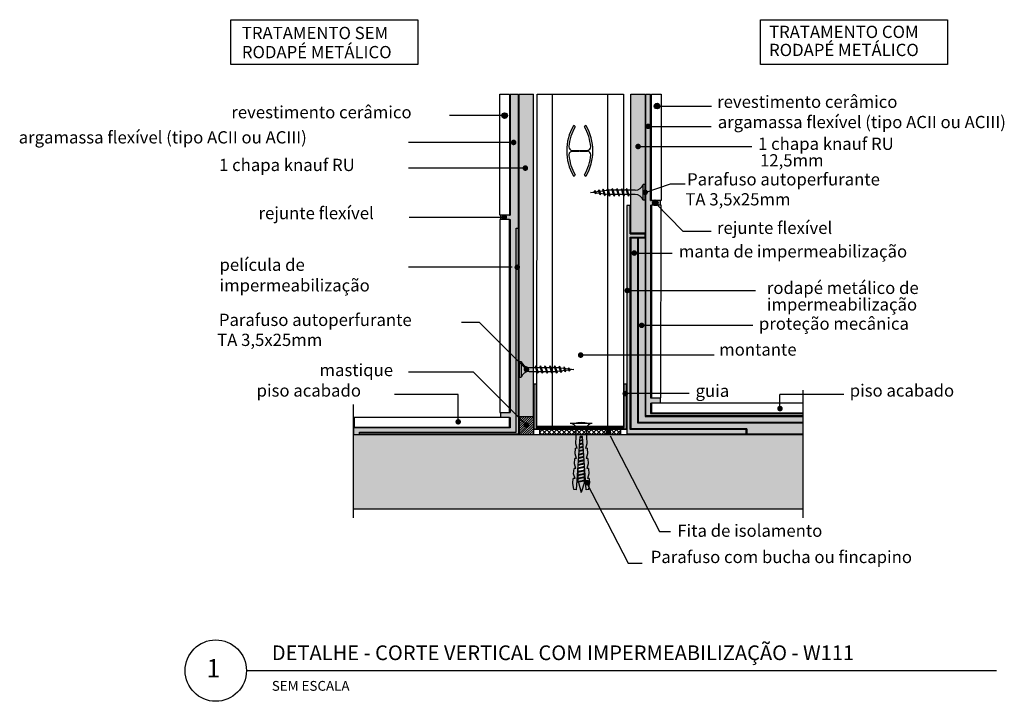
# Model space of a CAD drawing. Units: millimetres. Extents: x 715.75 to 716.552, y 498.279 to 498.834.
import ezdxf

# ---------------------------------------------------------------- set-up
doc = ezdxf.new("R2010")
doc.units = ezdxf.units.MM
doc.linetypes.add('STRICHPUNKT', pattern=[1, 0.5, -0.25, 0, -0.25])
for name, color, linetype in [('KNF-01', 1, 'Continuous'), ('KNF-02', 2, 'Continuous'), ('KNF-04', 4, 'Continuous'), ('KNF-Chapa', 4, 'Continuous'), ('KNF-Fita isolamento', 1, 'Continuous'), ('KNF-Guia', 2, 'Continuous'), ('KNF-Montante', 3, 'Continuous'), ('KNF-Parafuso', 2, 'Continuous'), ('KNF-Texto', 7, 'Continuous')]:
    doc.layers.add(name, color=color, linetype=linetype)
doc.styles.add('SIMPLEX', font='ROMAND', dxfattribs={"height": 7})
doc.styles.add('T10-15', font='ARIAL.TTF', dxfattribs={"height": 0.015})

# ---------------------------------------------------------------- blocks, each defined once
blk = doc.blocks.new('K6-35')
at = {"layer": 'KNF-Parafuso', "color": 2}
for p, q in [((0.5, 6), (0.5, -6)), ((3, 2.75), (3, -2.75)), ((3, 2.75), (7.5, 2.75)), ((7.5, 2.75), (11.49, 3.03)), ((36.58, 2.63), (7.5, 0.59)), ((7.5, 0.6), (7.5, -0.6)), ((11.49, 3.03), (14.05, 2.21)), ((13.98, 3.2), (16.98, 3.41)), ((13.98, 3.2), (14.05, 2.21)), ((16.98, 3.41), (19.54, 2.59)), ((19.47, 3.59), (22.46, 3.8)), ((19.47, 3.59), (19.54, 2.59)), ((22.46, 3.8), (25.03, 2.97)), ((24.96, 3.97), (27.95, 4.18)), ((24.96, 3.97), (25.03, 2.97)), ((27.95, 4.18), (30.51, 3.36)), ((30.44, 4.35), (32.94, 4.53)), ((30.44, 4.35), (30.51, 3.36)), ((36.48, 4.02), (32.94, 4.53)), ((36.48, 4.02), (36.58, 2.63)), ((7.5, -2.75), (3, -2.75)), ((36.58, -2.63), (7.5, -0.59)), ((11.49, -3.03), (7.5, -2.75)), ((14.05, -2.21), (11.49, -3.03)), ((14.05, -2.21), (13.98, -3.2)), ((16.98, -3.41), (13.98, -3.2)), ((19.54, -2.59), (16.98, -3.41)), ((19.54, -2.59), (19.47, -3.59)), ((22.46, -3.8), (19.47, -3.59)), ((25.03, -2.97), (22.46, -3.8)), ((25.03, -2.97), (24.96, -3.97)), ((27.95, -4.18), (24.96, -3.97)), ((30.51, -3.36), (27.95, -4.18)), ((30.51, -3.36), (30.44, -4.35)), ((32.94, -4.53), (30.44, -4.35)), ((36.48, -4.02), (32.94, -4.53)), ((36.58, -2.63), (36.48, -4.02))]:
    blk.add_line(p, q, dxfattribs=at)
at = {"layer": 'KNF-Parafuso', "color": 1}
for p, q in [((7.54, 0.6), (7.84, -0.62)), ((7.95, 0.63), (8.26, -0.65)), ((9.37, 0.73), (9.73, -0.75)), ((9.77, 0.75), (10.15, -0.78)), ((11.19, 0.85), (11.62, -0.88)), ((11.6, 0.88), (12.04, -0.91)), ((13.02, 0.98), (13.51, -1.01)), ((13.42, 1.01), (13.93, -1.04)), ((14.84, 1.11), (15.4, -1.15)), ((15.25, 1.14), (15.81, -1.18)), ((16.67, 1.24), (17.29, -1.28)), ((17.08, 1.26), (17.7, -1.31)), ((18.5, 1.36), (19.17, -1.41)), ((18.9, 1.39), (19.59, -1.44)), ((20.32, 1.49), (21.06, -1.54)), ((20.73, 1.52), (21.48, -1.57)), ((22.15, 1.62), (22.95, -1.68)), ((22.55, 1.65), (23.37, -1.7)), ((24, 1.65), (22.59, 1.65)), ((23.97, 1.75), (24.84, -1.81)), ((24.38, 1.78), (25.26, -1.84)), ((25.86, 1.65), (24.41, 1.65)), ((25.81, 1.85), (26.71, -1.85)), ((26.22, 1.85), (27.12, -1.85)), ((27.71, 1.65), (26.27, 1.65)), ((27.66, 1.85), (28.57, -1.85)), ((28.08, 1.85), (28.98, -1.85)), ((29.57, 1.65), (28.12, 1.65)), ((29.52, 1.85), (30.42, -1.85)), ((29.93, 1.85), (30.84, -1.85)), ((31.43, 1.65), (29.98, 1.65)), ((31.38, 1.85), (32.28, -1.85)), ((31.79, 1.85), (32.69, -1.85)), ((32.5, 1.65), (31.84, 1.65)), ((32.5, 1.65), (38, 0)), ((32.63, -1.61), (38, 0)), ((22.95, -1.65), (22.59, -1.65)), ((24.8, -1.65), (23.36, -1.65)), ((26.66, -1.65), (25.22, -1.65)), ((28.52, -1.65), (27.07, -1.65)), ((30.38, -1.65), (28.93, -1.65)), ((32.23, -1.65), (30.79, -1.65))]:
    blk.add_line(p, q, dxfattribs=at)
at = {"layer": 'KNF-Parafuso', "color": 2}
for centre, radius, start, end in [((3.86, 6), 3.36, 180, 255.1372), ((14.31, 0), 14.31, 164.8107, 195.1893), ((3.86, -6), 3.36, 104.8629, 180)]:
    blk.add_arc(centre, radius, start, end, dxfattribs=at)
at = {"layer": 'KNF-Parafuso', "color": 1}
for centre, start, end in [((26.01, 1.45), 62.6124, 117.3875), ((27.87, 1.45), 62.6124, 117.3875), ((29.73, 1.45), 62.6124, 117.3875), ((31.58, 1.45), 62.6124, 117.3875), ((26.92, -1.45), 242.6124, 297.3875), ((28.77, -1.45), 242.6124, 297.3875), ((30.63, -1.45), 242.6124, 297.3875), ((32.49, -1.45), 242.6124, 297.3875)]:
    blk.add_arc(centre, 0.448, start, end, dxfattribs=at)
blk = doc.blocks.new('TN25')
at = {"layer": 'KNF-Parafuso', "color": 2}
for p, q in [((0, 4.25), (1, 4.25)), ((0, 4.25), (0, -4.25)), ((1, 4.25), (1, -4.25)), ((5.5, 1.124999), (8.864164, 1.124999)), ((9.360825, 1.124999), (11.459779, 1.124999)), ((11.963091, 1.124999), (14.063669, 1.124999)), ((14.558705, 1.124999), (16.665909, 1.124999)), ((17.16922, 1.124999), (19.268173, 1.124999)), ((19.764832, 1.124999), (20.804337, 1.124999)), ((20.804312, 1.125001), (21.80192, 1.0003)), ((22.318651, 0.935709), (24.253771, 0.693819)), ((24.778965, 0.628169), (26.712754, 0.386446)), ((27.229908, 0.321801), (29.804295, 0)), ((29.804295, 0), (27.440912, -0.295426)), ((0, -4.25), (1, -4.25)), ((5.5, -1.125), (9.618576, -1.125)), ((10.121854, -1.125), (12.220808, -1.125)), ((12.717503, -1.125), (14.824699, -1.125)), ((15.319735, -1.125), (17.420319, -1.125)), ((17.921417, -1.125), (20.02037, -1.125)), ((20.523636, -1.125), (20.804321, -1.125)), ((22.44644, -0.919735), (20.804297, -1.125003)), ((24.70211, -0.637776), (22.921563, -0.860345)), ((26.966153, -0.354771), (25.17905, -0.578159))]:
    blk.add_line(p, q, dxfattribs=at)
at = {"layer": 'KNF-Parafuso', "color": 1}
for p, q in [((8.999999, 2), (8.684999, 1.685)), ((8.684999, 1.685), (9.818133, -1.684999)), ((8.999998, 2), (9.181863, 1.685)), ((9, 2), (9.999998, -1.999999)), ((9.181864, 1.685), (10.314997, -1.684999)), ((11.599999, 2), (11.284999, 1.685)), ((11.284999, 1.685), (12.418132, -1.684998)), ((11.599998, 2), (11.781863, 1.685)), ((11.599999, 2), (12.599998, -1.999999)), ((11.781863, 1.685), (12.914996, -1.684999)), ((14.199998, 2), (13.884998, 1.685)), ((13.884998, 1.685001), (15.018131, -1.684999)), ((14.199997, 2), (14.381862, 1.685)), ((14.199998, 2), (15.199997, -2)), ((14.381862, 1.685), (15.514995, -1.684999)), ((16.799986, 2), (16.484986, 1.685)), ((16.484987, 1.685001), (17.618121, -1.684999)), ((16.799981, 1.999999), (17.79998, -2)), ((16.799986, 2), (16.981851, 1.685)), ((16.981844, 1.684998), (18.114977, -1.685002)), ((19.08497, 1.684998), (20.218103, -1.685001)), ((19.399978, 2), (19.084977, 1.685)), ((19.399965, 1.999997), (20.399964, -2.000003)), ((19.399976, 2), (19.581841, 1.684999)), ((19.581841, 1.685), (20.714974, -1.684999)), ((21.649668, 1.473227), (22.593732, -1.334469)), ((21.964673, 1.788227), (21.649671, 1.473225)), ((21.964663, 1.788227), (22.775595, -1.649475)), ((21.96467, 1.788227), (22.146535, 1.473227)), ((22.146524, 1.473225), (23.09059, -1.334478)), ((24.161608, 1.002933), (24.822996, -0.96407)), ((24.476613, 1.317938), (24.16161, 1.002936)), ((24.47661, 1.317936), (25.004866, -1.27907)), ((24.476614, 1.317934), (24.65848, 1.002935)), ((24.658479, 1.002936), (25.319867, -0.96407)), ((26.988559, 0.847641), (26.673557, 0.532639)), ((26.673563, 0.532642), (27.065459, -0.632876)), ((26.98856, 0.84764), (27.170426, 0.53264)), ((26.988562, 0.847643), (27.247325, -0.947879)), ((27.170419, 0.53264), (27.562316, -0.632884)), ((9.999999, -1.999999), (9.818133, -1.684998)), ((9.999997, -1.999999), (10.314998, -1.684998)), ((12.599998, -2), (12.418132, -1.684999)), ((12.599997, -1.999999), (12.914997, -1.684998)), ((15.199997, -1.999999), (15.018132, -1.684999)), ((15.199995, -1.999999), (15.514996, -1.684998)), ((17.799986, -1.999999), (17.61812, -1.684998)), ((17.799984, -1.999999), (18.114985, -1.684998)), ((20.399977, -1.999999), (20.218111, -1.684998)), ((20.399975, -1.999999), (20.714975, -1.684998)), ((22.775595, -1.64948), (22.593729, -1.33448)), ((22.775603, -1.649472), (23.090603, -1.334471)), ((25.004871, -1.279073), (24.823006, -0.964072)), ((25.00486, -1.279065), (25.319862, -0.964062)), ((27.247328, -0.947881), (27.065462, -0.63288)), ((27.247315, -0.947876), (27.562317, -0.632874))]:
    blk.add_line(p, q, dxfattribs=at)
at = {"layer": 'KNF-Parafuso', "color": 2}
for centre, start, end in [((5.580636, 6.043616), 201.383669, 269.060897), ((5.580636, -6.043616), 90.939158, 158.616386)]:
    blk.add_arc(centre, 4.919277, start, end, dxfattribs=at)
blk = doc.blocks.new('Fita_isol')
at = {"layer": 'KNF-Fita isolamento'}
h = blk.add_hatch(dxfattribs=at)
h.set_pattern_fill('NET', color=256, scale=0.0009, angle=45, style=0)
h.set_pattern_definition([(45, (704.3370377, 467.7251282), (-0.00202056, 0.00202056), []), (135, (704.3370377, 467.7251282), (-0.00202056, -0.00202056), [])])
h.paths.add_polyline_path([(704.36684, 467.72513), (704.36684, 467.72946), (704.33704, 467.72946), (704.33704, 467.72513)])
h.paths.add_polyline_path([(704.36684, 467.72946), (704.36684, 467.72513), (704.37507, 467.72513), (704.37507, 467.72946)])
h.paths.add_polyline_path([(704.37507, 467.72946), (704.37507, 467.72513), (704.40298, 467.72513), (704.40298, 467.72946)])
blk.add_lwpolyline([(704.33704, 467.72946), (704.40298, 467.72946), (704.40298, 467.72513), (704.33704, 467.72513)], close=True, dxfattribs=at)

msp = doc.modelspace()

# ---------------------------------------------------------------- hatches: boundary and pattern name
at = {"layer": 'KNF-01'}
for color, points in [(256, [(716.27164, 498.76403, 1), (716.26706, 498.76403, 1)]), (256, [(716.14741, 498.75626, 1), (716.14283, 498.75626, 1)]), (256, [(716.25984, 498.74751, 1), (716.26441, 498.74751, 1)]), (256, [(716.15477, 498.73438, -1), (716.15019, 498.73438, -1)]), (256, [(716.25159, 498.7311, 1), (716.25617, 498.7311, 1)]), (256, [(716.16433, 498.71347, -1), (716.15975, 498.71347, -1)]), (256, [(716.26191, 498.69375, 1), (716.25733, 498.69375, 1)]), (256, [(716.27019, 498.68523, 1), (716.26561, 498.68523, 1)]), (256, [(716.14717, 498.67345, -1), (716.14259, 498.67345, -1)]), (253, [(716.25406, 498.50661), (716.38844, 498.50661), (716.38844, 498.51127), (716.25962, 498.51127), (716.25962, 498.65659), (716.25406, 498.65659)]), (256, [(716.24849, 498.64428, 1), (716.25307, 498.64428, 1)]), (256, [(716.15773, 498.6327, -1), (716.15315, 498.6327, -1)]), (256, [(716.24281, 498.61377, 1), (716.24738, 498.61377, 1)]), (256, [(716.25451, 498.58537, 1), (716.25909, 498.58537, 1)]), (256, [(716.20481, 498.56113, 1), (716.20939, 498.56113, 1)]), (256, [(716.16521, 498.54944, -1), (716.16063, 498.54944, -1)]), (256, [(716.24114, 498.52979, 1), (716.24572, 498.52979, 1)]), (256, [(716.37179, 498.51761, -1), (716.36721, 498.51761, -1)]), (256, [(716.10961, 498.50683, -1), (716.10504, 498.50683, -1)]), (256, [(716.16521, 498.50415, -1), (716.16063, 498.50415, -1)]), (256, [(716.22748, 498.49804, 1), (716.23206, 498.49804, 1)]), (256, [(716.21015, 498.45722, 1), (716.21473, 498.45722, 1)])]:
    msp.add_hatch(color=color, dxfattribs=at).paths.add_polyline_path(points)
h = msp.add_hatch(dxfattribs=at)
h.set_pattern_fill('AR-SAND', color=253, scale=0.001067, style=0)
h.set_pattern_definition([(37.5, (712.2365105, 500.5222003), (-6.72139e-05, 0.00205592096), [0, -0.00162184, 0, -0.0018139, 0, -0.001733875]), (7.5, (712.2365105, 500.5222003), (0.0018883517, 0.0030112299), [0, -0.00087494, 0, -0.00146179, 0, -0.000560175]), (327.5, (712.235198, 500.5222003), (0.0033227894, 6.0382e-06), [0, -0.0005335, 0, -0.0019206, 0, -0.00250745]), (317.5, (712.235198, 500.5222003), (0.003207537, 0.0009364798), [0, -0.00026675, 0, -0.00125906, 0, -0.00144045])])
h.paths.add_polyline_path([(716.25962, 498.65983), (716.2474, 498.65983), (716.2474, 498.68291), (716.24479, 498.68291), (716.24479, 498.49701), (716.34176, 498.49701), (716.34176, 498.50046), (716.24731, 498.50046), (716.24731, 498.65723), (716.25962, 498.65723)])
h = msp.add_hatch(color=256, dxfattribs=at)
h.paths.add_polyline_path([(716.15636, 498.66469), (716.15464, 498.66469), (716.15464, 498.5125), (716.15636, 498.51079), (716.15636, 498.51083)])
h.paths.add_polyline_path([(716.15636, 498.51079), (716.15464, 498.5125), (716.15464, 498.49824), (716.02677, 498.49824), (716.02677, 498.49661), (716.15636, 498.49661)])
h = msp.add_hatch(dxfattribs=at)
h.set_pattern_fill('BRASS', scale=0.006402, style=0)
h.set_pattern_definition([(0, (712.2365105, 500.5222003), (0, 0.0016005), []), (0, (712.2365105, 500.5230005), (0, 0.0016005), [0.00080025, -0.000400125])])
h.paths.add_polyline_path([(716.25342, 498.65659), (716.24804, 498.65659), (716.24804, 498.5011), (716.3424, 498.5011), (716.3424, 498.49701), (716.38844, 498.49701), (716.38844, 498.50597), (716.25342, 498.50597)])
h = msp.add_hatch(dxfattribs=at)
h.set_pattern_fill('ANSI31', color=256, scale=0.01067, style=0)
h.set_pattern_definition([(45, (712.2365105, 500.5222003), (-0.00094310367, 0.00094310367), [])])
h.paths.add_polyline_path([(716.157, 498.49637), (716.16859, 498.49637), (716.16859, 498.51083), (716.157, 498.51083)])
h = msp.add_hatch(dxfattribs=at)
h.set_pattern_fill('AR-CONC', color=256, scale=0.0021, style=0)
h.set_pattern_definition([(50, (527.190738, 580.706894), (0.0150624638, -0.0013177948), [0.001575, -0.017325]), (355, (527.190738, 580.706894), (-0.002913778, 0.0157960348), [0.00126, -0.01386]), (100.4514, (527.191994, 580.706784), (0.012148697, 0.0144782304), [0.001338544, -0.0147239844]), (46.1842, (527.190738, 580.711094), (0.022412062, -0.0034758993), [0.0023625, -0.0259875]), (96.6356, (527.192606, 580.710804), (0.0196279168, 0.0204564753), [0.002007816, -0.022085973]), (351.1842, (527.190738, 580.711094), (0.0196279008, 0.0204564906), [0.00189, -0.02079]), (21, (527.192838, 580.710044), (0.0125350481, -0.0084549967), [0.001575, -0.017325]), (326, (527.192838, 580.710044), (0.005109622, 0.015228151), [0.00126, -0.01386]), (71.4514, (527.193883, 580.709339), (0.0176446752, 0.0067731404), [0.001338544, -0.0147239844]), (37.5, (527.1907384, 580.7068937), (0.00025535696, 0.00699077093), [0, -0.013692, 0, -0.01407, 0, -0.0139125]), (7.5, (527.1907384, 580.706894), (0.00552446029, 0.00828264595), [0, -0.008022, 0, -0.013377, 0, -0.0053025]), (327.5, (527.1860554, 580.7068937), (0.01121027116, -0.0004736523), [0, -0.00525, 0, -0.01638, 0, -0.021735]), (317.5, (527.183955, 580.706894), (0.01224690956, 0.00210220463), [0, -0.006825, 0, -0.010878, 0, -0.015435])])
h.paths.add_polyline_path([(716.38844, 498.49637), (716.24415, 498.49637), (716.0235, 498.49637), (716.02191, 498.49637), (716.02191, 498.43584), (716.38844, 498.43584)])
h.paths.add_polyline_path([(716.2104, 498.45861, 0.24366), (716.2104, 498.45922), (716.20486, 498.45787, 0.243672), (716.20486, 498.45725)], flags=16)
h.paths.add_polyline_path([(716.20486, 498.46281), (716.2104, 498.46416, 0.243659), (716.2104, 498.46478), (716.20486, 498.46342, 0.243676)], flags=16)
h.paths.add_polyline_path([(716.21046, 498.46714), (716.21048, 498.46696), (716.2104, 498.46694, -12.639007)], flags=16)
h.paths.add_polyline_path([(716.20674, 498.49493), (716.20877, 498.49493), (716.20671, 498.49443), (716.20516, 498.47236), (716.20516, 498.47183), (716.20512, 498.47182), (716.20508, 498.47119), (716.2101, 498.47242), (716.2101, 498.47026), (716.20493, 498.469), (716.20488, 498.46837), (716.2101, 498.46964), (716.2101, 498.46748), (716.20473, 498.46617)], flags=16)
h.paths.add_polyline_path([(716.20486, 498.46003, -0.243673), (716.20486, 498.46065), (716.2104, 498.462, -0.243667), (716.2104, 498.46138, 0.000005), (716.2104, 498.46138)], flags=16)
at = {"layer": 'KNF-02'}
h = msp.add_hatch(color=252, dxfattribs=at)
h.paths.add_polyline_path([(716.15636, 498.71347), (716.1497, 498.71347), (716.1497, 498.67521), (716.14907, 498.67521), (716.14185, 498.67521), (716.14185, 498.67162), (716.14907, 498.67162), (716.1497, 498.67162), (716.1497, 498.51739), (716.15464, 498.5125), (716.15464, 498.66469), (716.15636, 498.66469)])
h.paths.add_polyline_path([(716.15636, 498.77375), (716.1497, 498.77375), (716.1497, 498.71347), (716.15636, 498.71347)])
h.paths.add_polyline_path([(716.15464, 498.5125), (716.1497, 498.51739), (716.1497, 498.51448), (716.14907, 498.51448), (716.14185, 498.51448), (716.14185, 498.51026), (716.14907, 498.51026), (716.1497, 498.51026), (716.1497, 498.50194), (716.02191, 498.50194), (716.02191, 498.49637), (716.0235, 498.49637), (716.02677, 498.49637), (716.02677, 498.49824), (716.15464, 498.49824)])
msp.add_hatch(color=252, dxfattribs=at).paths.add_polyline_path([(716.26411, 498.77375), (716.26026, 498.77375), (716.26026, 498.51191), (716.38844, 498.51191), (716.38844, 498.5135), (716.26411, 498.5135), (716.26411, 498.52194), (716.26475, 498.52194), (716.27191, 498.52194), (716.27191, 498.52642), (716.26475, 498.52642), (716.26411, 498.52642), (716.26411, 498.68332), (716.26475, 498.68332), (716.27197, 498.68332), (716.27197, 498.68716), (716.26475, 498.68716), (716.26411, 498.68716)])
at = {"layer": 'KNF-Chapa'}
h = msp.add_hatch(color=151, dxfattribs=at)
h.paths.add_polyline_path([(716.16859, 498.77375), (716.157, 498.77375), (716.157, 498.51083), (716.16859, 498.51083)])
h.paths.add_polyline_path([(716.25962, 498.77375), (716.24804, 498.77375), (716.24804, 498.66047), (716.25962, 498.66047)])
at = {"layer": 'KNF-Guia'}
msp.add_hatch(color=256, dxfattribs=at).paths.add_polyline_path([(716.24415, 498.53781), (716.24252, 498.53781), (716.24252, 498.50222), (716.17085, 498.50222), (716.17085, 498.53777), (716.16923, 498.53777), (716.16923, 498.5007), (716.24415, 498.5007)])

# ---------------------------------------------------------------- linework, layer by layer
at = {"layer": 'KNF-01'}
for p, q in [((716.14121, 498.77375), (716.14907, 498.77375)), ((716.14121, 498.67521), (716.14121, 498.77375)), ((716.14907, 498.77375), (716.14907, 498.67521)), ((716.1497, 498.77375), (716.1497, 498.67521)), ((716.1497, 498.77375), (716.15636, 498.77375)), ((716.15636, 498.51083), (716.15636, 498.77375)), ((716.26026, 498.77375), (716.26411, 498.77375)), ((716.26026, 498.51191), (716.26026, 498.77375)), ((716.26411, 498.68716), (716.26411, 498.77375)), ((716.26475, 498.68716), (716.26475, 498.77375)), ((716.26475, 498.77375), (716.27261, 498.77375)), ((716.27261, 498.77375), (716.27261, 498.68716)), ((716.26831, 498.76403), (716.31379, 498.76403)), ((716.14568, 498.75626), (716.10021, 498.75626)), ((716.26225, 498.74751), (716.31341, 498.74751)), ((716.15136, 498.73438), (716.06689, 498.73438)), ((716.25438, 498.7311), (716.34652, 498.7311)), ((716.16212, 498.71347), (716.06689, 498.71347)), ((716.25962, 498.69375), (716.28027, 498.70072)), ((716.28027, 498.70072), (716.29222, 498.70072)), ((716.26411, 498.68716), (716.26475, 498.68716)), ((716.27261, 498.68716), (716.26475, 498.68716)), ((716.2679, 498.68523), (716.29036, 498.66216)), ((716.27197, 498.68716), (716.27197, 498.68332)), ((716.26411, 498.68332), (716.26475, 498.68332)), ((716.26411, 498.68332), (716.26411, 498.52642)), ((716.27261, 498.68332), (716.26475, 498.68332)), ((716.26475, 498.68332), (716.26475, 498.52642)), ((716.27255, 498.52642), (716.27261, 498.68332)), ((716.06734, 498.67347), (716.145, 498.67347)), ((716.14907, 498.67521), (716.14121, 498.67521)), ((716.14907, 498.67162), (716.14121, 498.67162)), ((716.14121, 498.67162), (716.14121, 498.51448)), ((716.14185, 498.67521), (716.14185, 498.67162)), ((716.14907, 498.67521), (716.1497, 498.67521)), ((716.14907, 498.51448), (716.14907, 498.67162)), ((716.14907, 498.67162), (716.1497, 498.67162)), ((716.1497, 498.67162), (716.1497, 498.51448)), ((716.15464, 498.49824), (716.15464, 498.66469)), ((716.15464, 498.66469), (716.15636, 498.66469)), ((716.29036, 498.66216), (716.31338, 498.66216)), ((716.24804, 498.65659), (716.24804, 498.5011)), ((716.24804, 498.65659), (716.25342, 498.65659)), ((716.25342, 498.65659), (716.25342, 498.50597)), ((716.25084, 498.64428), (716.28163, 498.64428)), ((716.15136, 498.6327), (716.06689, 498.6327)), ((716.24509, 498.61377), (716.34956, 498.61377)), ((716.12456, 498.5876), (716.11003, 498.5876)), ((716.16301, 498.5495), (716.12456, 498.5876)), ((716.25671, 498.5856), (716.34743, 498.5856)), ((716.20665, 498.56136), (716.31595, 498.56136)), ((716.1197, 498.54712), (716.06689, 498.54712)), ((716.16301, 498.50421), (716.1197, 498.54712)), ((716.10734, 498.52895), (716.05538, 498.52895)), ((716.10734, 498.50686), (716.10734, 498.52895)), ((716.24347, 498.53002), (716.29559, 498.53002)), ((716.26411, 498.52642), (716.26475, 498.52642)), ((716.26475, 498.52642), (716.27255, 498.52642)), ((716.27191, 498.52642), (716.27191, 498.52196)), ((716.42146, 498.52895), (716.36951, 498.52895)), ((716.36951, 498.51765), (716.36951, 498.52895)), ((716.26411, 498.52194), (716.26475, 498.52194)), ((716.26411, 498.52194), (716.26411, 498.5135)), ((716.26475, 498.52194), (716.26475, 498.51414)), ((716.38844, 498.52194), (716.26475, 498.52194)), ((716.02255, 498.51026), (716.02255, 498.50258)), ((716.14907, 498.51026), (716.02255, 498.51026)), ((716.14121, 498.51448), (716.14907, 498.51448)), ((716.14185, 498.51448), (716.14185, 498.51026)), ((716.14907, 498.51448), (716.1497, 498.51448)), ((716.14907, 498.50258), (716.14907, 498.51026)), ((716.14907, 498.51026), (716.1497, 498.51026)), ((716.1497, 498.51026), (716.1497, 498.50194)), ((716.15636, 498.51083), (716.15636, 498.49661)), ((716.157, 498.51083), (716.157, 498.49637)), ((716.16859, 498.51083), (716.16859, 498.49637)), ((716.26026, 498.51191), (716.38844, 498.51191)), ((716.26411, 498.5135), (716.38844, 498.5135)), ((716.26475, 498.51414), (716.38844, 498.51414)), ((716.1497, 498.50194), (716.02191, 498.50194)), ((716.02191, 498.50194), (716.02191, 498.49637)), ((716.02255, 498.50258), (716.14907, 498.50258)), ((716.24415, 498.5007), (716.16923, 498.5007)), ((716.3424, 498.5011), (716.24804, 498.5011)), ((716.25342, 498.50597), (716.38844, 498.50597)), ((716.3424, 498.5011), (716.3424, 498.49701)), ((716.02191, 498.49637), (716.0235, 498.49637)), ((716.02677, 498.49661), (716.02677, 498.49824)), ((716.02677, 498.49824), (716.15464, 498.49824)), ((716.15636, 498.49661), (716.02677, 498.49661)), ((716.23105, 498.49546), (716.27133, 498.41734)), ((716.3424, 498.49701), (716.38844, 498.49701)), ((716.21199, 498.45745), (716.24586, 498.39176)), ((716.27133, 498.41734), (716.28037, 498.41734)), ((716.24586, 498.39176), (716.25716, 498.39176)), ((715.93481, 498.30412), (716.54592, 498.30412))]:
    msp.add_line(p, q, dxfattribs=at)
for centre, radius in [((716.26935, 498.76403), 0.00229), ((716.14512, 498.75626), 0.00229), ((716.2679, 498.68523), 0.00229), ((715.90981, 498.30412), 0.025)]:
    msp.add_circle(centre, radius, dxfattribs=at)
at = {"layer": 'KNF-02'}
for p, q in [((716.2474, 498.68291), (716.24479, 498.68291)), ((716.24479, 498.68291), (716.24479, 498.49701)), ((716.2474, 498.65983), (716.2474, 498.68291)), ((716.24731, 498.50046), (716.24731, 498.65723)), ((716.24731, 498.65723), (716.25962, 498.65723)), ((716.2474, 498.65983), (716.25962, 498.65983)), ((716.25406, 498.65659), (716.25962, 498.65659)), ((716.25406, 498.65659), (716.25406, 498.50661)), ((716.25962, 498.65723), (716.25962, 498.65983)), ((716.25962, 498.65659), (716.25962, 498.51127)), ((716.25962, 498.51127), (716.38844, 498.51127)), ((716.34176, 498.50046), (716.24731, 498.50046)), ((716.25406, 498.50661), (716.38844, 498.50661)), ((716.34176, 498.50046), (716.34176, 498.49701)), ((716.24479, 498.49701), (716.34176, 498.49701))]:
    msp.add_line(p, q, dxfattribs=at)
at = {"layer": 'KNF-02', "linetype": 'STRICHPUNKT'}
for p, q in [((716.38844, 498.42865), (716.38844, 498.53261)), ((716.02191, 498.42865), (716.02191, 498.52093))]:
    msp.add_line(p, q, dxfattribs=at)
at = {"layer": 'KNF-04'}
for p, q in [((716.0235, 498.49637), (716.24415, 498.49637)), ((716.24415, 498.49637), (716.38844, 498.49637)), ((716.02191, 498.43584), (716.38844, 498.43584))]:
    msp.add_line(p, q, dxfattribs=at)
at = {"layer": 'KNF-04', "color": 5}
for points in [[(715.92208, 498.83439), (716.0744, 498.83439), (716.0744, 498.7979), (715.92208, 498.7979)], [(716.35366, 498.83439), (716.50598, 498.83439), (716.50598, 498.7979), (716.35366, 498.7979)]]:
    msp.add_lwpolyline(points, close=True, dxfattribs=at)
at = {"layer": 'KNF-Chapa'}
for p, q in [((716.157, 498.77375), (716.16859, 498.77375)), ((716.157, 498.51083), (716.157, 498.77375)), ((716.16859, 498.51083), (716.16859, 498.77375)), ((716.24804, 498.66047), (716.24804, 498.77375)), ((716.24804, 498.77375), (716.25962, 498.77375)), ((716.25962, 498.77375), (716.25962, 498.66047)), ((716.25962, 498.66047), (716.24804, 498.66047)), ((716.16859, 498.51083), (716.157, 498.51083))]:
    msp.add_line(p, q, dxfattribs=at)
at = {"layer": 'KNF-Guia'}
for p, q in [((716.16923, 498.53777), (716.17085, 498.53777)), ((716.16923, 498.5007), (716.16923, 498.53777)), ((716.17085, 498.53777), (716.17085, 498.50222)), ((716.24252, 498.50222), (716.24252, 498.53781)), ((716.24252, 498.53781), (716.24415, 498.53781)), ((716.24415, 498.53781), (716.24415, 498.5007)), ((716.16923, 498.5007), (716.24415, 498.5007)), ((716.17085, 498.50222), (716.24252, 498.50222))]:
    msp.add_line(p, q, dxfattribs=at)
at = {"layer": 'KNF-Montante'}
for p, q in [((716.1715, 498.50302), (716.1716, 498.77375)), ((716.1717, 498.77375), (716.24188, 498.77375)), ((716.1839, 498.77375), (716.1839, 498.50302)), ((716.22887, 498.77375), (716.22887, 498.50302)), ((716.24188, 498.77375), (716.24188, 498.50302)), ((716.20014, 498.72793), (716.20603, 498.72793)), ((716.20018, 498.7272), (716.20603, 498.7272)), ((716.20603, 498.72757), (716.20603, 498.72793)), ((716.20603, 498.72757), (716.20603, 498.7272)), ((716.20676, 498.72757), (716.20676, 498.72793)), ((716.20676, 498.72793), (716.21268, 498.72793)), ((716.20676, 498.72757), (716.20676, 498.7272)), ((716.20676, 498.7272), (716.21262, 498.7272)), ((716.24188, 498.50302), (716.1715, 498.50302))]:
    msp.add_line(p, q, dxfattribs=at)
for centre, radius, start, end in [((716.23677, 498.72757), 0.04105, 150.19879, 209.81567), ((716.23677, 498.72757), 0.03941, 150.12228, 175.00494), ((716.20165, 498.74716), 0.000952, 2.43363, 121.63501), ((716.21114, 498.74716), 0.000952, 58.38203, 177.58161), ((716.17602, 498.72757), 0.03941, 4.69937, 29.8773), ((716.17602, 498.72757), 0.04105, 330.20284, 29.80145), ((716.20043, 498.72429), 0.00292, 94.94869, 187.01956), ((716.20046, 498.73084), 0.00292, 181.56356, 263.78473), ((716.17602, 498.72757), 0.03941, 330.17941, 355.36557), ((716.21237, 498.72429), 0.00292, 1.8602, 85.05131), ((716.21237, 498.73084), 0.00292, 276.21527, 359.13541), ((716.23677, 498.72757), 0.03941, 185.29533, 209.80314), ((716.20162, 498.70799), 0.000952, 240.56643, 359.66628), ((716.21116, 498.70799), 0.000952, 181.21159, 300.31843)]:
    msp.add_arc(centre, radius, start, end, dxfattribs=at)

# ---------------------------------------------------------------- block references
at = {"layer": 'KNF-Fita isolamento'}
msp.add_blockref('Fita_isol', (11.83668, 30.77124), dxfattribs=at)
at = {"layer": 'KNF-Parafuso', "xscale": 0.001495621016488258, "yscale": 0.001495621016488258, "zscale": 0.001495621016492966}
for name, p, rotation in [('TN25', (716.25962, 498.69375), 180), ('K6-35', (716.20763, 498.50615), 270)]:
    msp.add_blockref(name, p, dxfattribs=dict(at, rotation=rotation))
msp.add_blockref('TN25', (716.157, 498.54948), dxfattribs=at)

# ---------------------------------------------------------------- texts
at = {"layer": 'KNF-Texto', "color": 3}
for s, height, style, p in [('TRATAMENTO SEM', 0.01, 'SIMPLEX', (715.93106, 498.81857)), ('TRATAMENTO COM', 0.01, 'SIMPLEX', (716.3606, 498.81948)), ('RODAPÉ METÁLICO', 0.01, 'SIMPLEX', (715.93106, 498.80299)), ('RODAPÉ METÁLICO', 0.01, 'SIMPLEX', (716.3606, 498.80476)), ('revestimento cerâmico', 0.01, 'SIMPLEX', (716.31831, 498.76255)), ('revestimento cerâmico', 0.01, 'SIMPLEX', (715.92248, 498.75405)), ('argamassa flexível (tipo ACII ou ACIII)', 0.01, 'SIMPLEX', (716.3188, 498.74603)), ('argamassa flexível (tipo ACII ou ACIII)', 0.01, 'SIMPLEX', (715.74924, 498.73357)), ('1 chapa knauf RU', 0.01, 'SIMPLEX', (716.35164, 498.72835)), ('12,5mm', 0.01, 'T10-15', (716.35325, 498.71483)), ('1 chapa knauf RU', 0.01, 'SIMPLEX', (715.9125, 498.71109)), ('Parafuso autoperfurante ', 0.01, 'SIMPLEX', (716.29381, 498.69936)), ('TA 3,5x25mm', 0.01, 'SIMPLEX', (716.29239, 498.68307)), ('rejunte flexível', 0.01, 'SIMPLEX', (715.94465, 498.67184)), ('rejunte flexível', 0.01, 'SIMPLEX', (716.31817, 498.65984)), ('manta de impermeabilização', 0.01, 'SIMPLEX', (716.28707, 498.64067)), ('película de', 0.01, 'SIMPLEX', (715.91283, 498.62979)), ('impermeabilização', 0.01, 'SIMPLEX', (715.91283, 498.61299)), ('rodapé metálico de', 0.01, 'SIMPLEX', (716.3588, 498.61095)), ('impermeabilização', 0.01, 'SIMPLEX', (716.3588, 498.59743)), ('Parafuso autoperfurante ', 0.01, 'SIMPLEX', (715.91234, 498.58487)), ('proteção mecânica', 0.01, 'SIMPLEX', (716.35233, 498.5818)), ('TA 3,5x25mm', 0.01, 'SIMPLEX', (715.91091, 498.56858)), ('montante', 0.01, 'SIMPLEX', (716.31997, 498.5607)), ('mastique', 0.01, 'SIMPLEX', (715.99434, 498.544)), ('piso acabado', 0.01, 'SIMPLEX', (715.94307, 498.52732)), ('guia', 0.01, 'SIMPLEX', (716.30071, 498.52709)), ('piso acabado', 0.01, 'SIMPLEX', (716.42632, 498.52732)), ('Fita de isolamento', 0.01, 'SIMPLEX', (716.28588, 498.41313)), ('Parafuso com bucha ou fincapino', 0.01, 'SIMPLEX', (716.26421, 498.39173)), ('DETALHE - CORTE VERTICAL COM IMPERMEABILIZAÇÃO - W111 ', 0.012, 'SIMPLEX', (715.95547, 498.31266)), ('1', 0.015, 'SIMPLEX', (715.90224, 498.29856)), ('SEM ESCALA', 0.008, 'SIMPLEX', (715.95547, 498.28769))]:
    msp.add_text(s, height=height, dxfattribs=dict(at, style=style)).set_placement(p)

doc.saveas('drawing.dxf')
